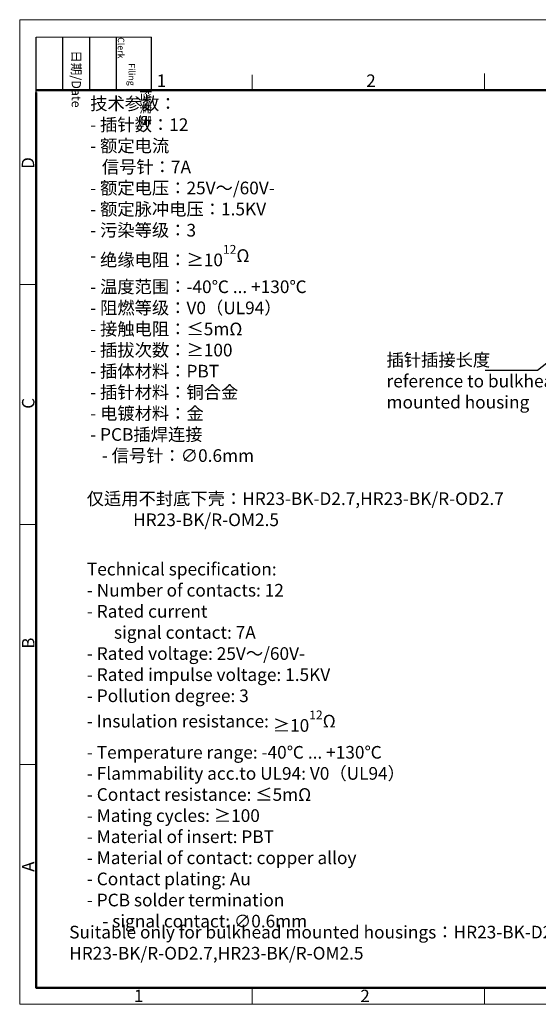
# Model space of a CAD drawing. Units: millimetres. Extents: x 2227 to 2375, y 637 to 742.
# Drawn here: x 2227 to 2282, y 637 to 742 of the extents above; entities that cross this region are included whole.
import ezdxf

# ---------------------------------------------------------------- set-up
doc = ezdxf.new("R2010")
doc.units = ezdxf.units.MM
doc.header["$LTSCALE"] = 65.395
doc.layers.get('0').update_dxf_attribs({"linetype": 'CONTINUOUS', "lineweight": 30})
for name, color, linetype, lineweight in [('Dim', 3, 'CONTINUOUS', 15), ('图框', 7, 'CONTINUOUS', 20), ('打标文字', 3, 'CONTINUOUS', 20)]:
    doc.layers.add(name, color=color, linetype=linetype, lineweight=lineweight)
doc.styles.add('Romans字体', font='romans.shx', dxfattribs={"width": 0.75})
doc.styles.get("Standard").update_dxf_attribs({"font": '仿宋_GB2312.ttf', "width": 0.75})
doc.dimstyles.new('01', dxfattribs={"dimscale": 0.3, "dimtxt": 5, "dimasz": 4.5, "dimexe": 1.2, "dimexo": 0.2, "dimgap": 0.5, "dimtad": 1, "dimdsep": 46, "dimtxsty": 'Romans字体', "dimcen": 0, "dimclrd": 1, "dimclre": 6, "dimclrt": 4, "dimazin": 2, "dimtfac": 1, "dimtofl": 0, "dimtmove": 0, "dimatfit": 3, "dimfxl": 1, "dimtolj": 1, "dimtzin": 0, "dimarcsym": 0})

# ---------------------------------------------------------------- blocks, each defined once
blk = doc.blocks.new('A4')
at = {"layer": '图框', "color": 1, "lineweight": 18}
for p, q in [((2007.12, 900.86), (2007.12, 480.86)), ((2007.12, 900.86), (2601.11, 900.86)), ((2007.12, 480.86), (2601.11, 480.86))]:
    blk.add_line(p, q, dxfattribs=at)
at = {"layer": '图框', "lineweight": -3}
for p, q in [((2014.12, 869.84), (2014.12, 893.38)), ((2025.54, 870.86), (2025.54, 893.38)), ((2036.96, 870.86), (2036.96, 893.38)), ((2048.38, 870.86), (2048.38, 893.38)), ((2063.36, 870.86), (2063.36, 893.38)), ((2014.12, 869.84), (2014.12, 888.8)), ((2025.54, 870.86), (2025.54, 889.83)), ((2036.96, 870.86), (2036.96, 889.83)), ((2048.38, 870.86), (2048.38, 889.83))]:
    blk.add_line(p, q, dxfattribs=at)
at = {"layer": '图框', "lineweight": 18}
blk.add_line((2014.12, 893.38), (2063.36, 893.38), dxfattribs=at)
at = {"layer": '图框', "color": 6}
for p, q in [((2205.26, 877.86), (2205.26, 870.86)), ((2106.19, 877.39), (2106.19, 870.86)), ((2014.12, 787.94), (2007.12, 787.94)), ((2014.12, 685.58), (2007.12, 685.58)), ((2014.12, 583.22), (2007.12, 583.22)), ((2106.19, 487.86), (2106.19, 480.86)), ((2205.26, 487.86), (2205.26, 480.86))]:
    blk.add_line(p, q, dxfattribs=at)
at = {"layer": '图框', "lineweight": 50}
for p, q in [((2014.12, 870.86), (2594.15, 870.86)), ((2014.12, 487.83), (2014.12, 869.84)), ((2014, 487.86), (2594.15, 487.86))]:
    blk.add_line(p, q, dxfattribs=at)
at = {"layer": '图框', "char_height": 3.918, "width": 22.5109, "attachment_point": 4, "rotation": 270}
for s, insert in [('\\pi5.6405;档案员{\\H0.7x;\\P\\pi2.8317;\\Fromans|c134;Filing Clerk\\fFangSong_GB2312|b0|i0|c134|p49; }', (2055.87, 893.38)), ('\\pi1.423;日期{\\Fromans|c134;/Date}', (2031.25, 893.38))]:
    blk.add_mtext(s, dxfattribs=dict(at, insert=insert))
at = {"layer": '图框', "color": 6, "char_height": 5.3, "width": 5.1158, "attachment_point": 1, "style": 'Romans字体'}
for s, insert in [('1', (2065.55, 877.51)), ('2', (2154.88, 877.51)), ('1', (2055.81, 487.1)), ('2', (2152.34, 487.09))]:
    blk.add_mtext(s, dxfattribs=dict(at, insert=insert))
at = {"layer": '图框', "color": 6, "char_height": 5.3, "width": 5.1158, "attachment_point": 1, "rotation": 90, "style": 'Romans字体'}
for s, insert in [('D', (2007.99, 837.26)), ('C', (2008.1, 734.9)), ('B', (2008.1, 632.54)), ('A', (2008.1, 537.37))]:
    blk.add_mtext(s, dxfattribs=dict(at, insert=insert))

msp = doc.modelspace()

# ---------------------------------------------------------------- block references
at = {"layer": 'Dim', "xscale": 0.25, "yscale": 0.25, "zscale": 0.25}
msp.add_blockref('A4', (1724.884, 517.112), dxfattribs=at)

# ---------------------------------------------------------------- texts
at = {"lineweight": 5, "insert": (2265.761, 706.719), "char_height": 1.35, "width": 63.30063, "attachment_point": 1, "style": 'Romans字体'}
msp.add_mtext('{\\fFangSong_GB2312|b0|i0|c134|p49;\\C3;插针插接长度\\Fromans|c134;\\Preference to bulkhead \\Pmounted housing}', dxfattribs=at)
at = {"color": 1, "lineweight": 5, "char_height": 1.35, "width": 67.24506, "attachment_point": 1, "style": 'Romans字体'}
for s, insert in [('{\\fFangSong_GB2312|b0|i0|c134|p49;\\C3;仅适用不封底下壳：\\Fromans|c134;HR23-BK-D2.7,HR23-BK/R-OD2.7\\P            HR23-BK/R-OM2.5                                                                                                            }', (2233.804, 691.923)), ('{\\C3;Suitable only for bulkhead mounted housings\\fFangSong_GB2312|b0|i0|c134|p49;：\\Fromans|c134;HR23-BK-D2.7,\\PHR23-BK/R-OD2.7,HR23-BK/R-OM2.5\\P\\P                                                                                                             }', (2231.937, 645.701))]:
    msp.add_mtext(s, dxfattribs=dict(at, insert=insert))
at = {"layer": '打标文字', "color": 3, "char_height": 1.35, "attachment_point": 1, "style": 'Romans字体'}
for s, insert, width in [('\\A1;{\\fFangSong_GB2312|b0|i0|c134|p49;技术参数：}\\P- {\\fFangSong_GB2312|b0|i0|c134|p49;插针数：}12 \\P- {\\fFangSong_GB2312|b0|i0|c134|p49;额定电流} \\P   {\\fFangSong_GB2312|b0|i0|c134|p49;信号针：}7A\\P- {\\fFangSong_GB2312|b0|i0|c134|p49;额定电压：}25V{\\fFangSong_GB2312|b0|i0|c134|p49;～}/60V-\\P- {\\fFangSong_GB2312|b0|i0|c134|p49;额定脉冲电压：}1.5KV\\P- {\\fFangSong_GB2312|b0|i0|c134|p49;污染等级：}3\\P- {\\fFangSong_GB2312|b0|i0|c134|p49;绝缘电阻：≥}10{\\H0.7x;\\S12^ ;}Ω   \\P- {\\fFangSong_GB2312|b0|i0|c134|p49;温度范围：}-40{\\fFangSong_GB2312|b0|i0|c134|p49;℃} ... +130{\\fFangSong_GB2312|b0|i0|c134|p49;℃}\\P- {\\fFangSong_GB2312|b0|i0|c134|p49;阻燃等级：}V0{\\fFangSong_GB2312|b0|i0|c134|p49;（}UL94{\\fFangSong_GB2312|b0|i0|c134|p49;）}\\P- {\\fFangSong_GB2312|b0|i0|c134|p49;接触电阻：≤}5mΩ \\P- {\\fFangSong_GB2312|b0|i0|c134|p49;插拔次数：≥}100     \\P- {\\fFangSong_GB2312|b0|i0|c134|p49;插体材料：}PBT                       \\P- {\\fFangSong_GB2312|b0|i0|c134|p49;插针材料：铜合金}                      \\P- {\\fFangSong_GB2312|b0|i0|c134|p49;电镀材料：金}\\P- PCB{\\fFangSong_GB2312|b0|i0|c134|p49;插焊连接\\P   }- {\\fFangSong_GB2312|b0|i0|c134|p49;信号针：}∅0.6mm\\P                                   \\P\\P  ', (2234.178, 734.058), 36.53992), ('\\A1;Technical specification:\\P- Number of contacts: 12\\P- {\\A0;Rated current \\P       signal contact}: 7A\\P- {\\A0;Rated voltage}: 25V{\\fFangSong_GB2312|b0|i0|c134|p49;～}/60V-\\P- {\\A0;Rated impulse voltage}: 1.5KV\\P- {\\A0;Pollution degree}: 3\\P- Insulation resistance: {\\fFangSong_GB2312|b0|i0|c134|p49;≥}10{\\H0.7x;\\S12^ ;}Ω \\P- {\\A0;Temperature range}: -40{\\fFangSong_GB2312|b0|i0|c134|p49;℃} ... +130{\\fFangSong_GB2312|b0|i0|c134|p49;℃}\\P- Flammability acc.to UL94: V0{\\fFangSong_GB2312|b0|i0|c134|p49;（}UL94{\\fFangSong_GB2312|b0|i0|c134|p49;）}\\P- {\\A0;Contact resistance}: {\\fFangSong_GB2312|b0|i0|c134|p49;≤}5mΩ\\P- {\\A0;Mating cycles}: {\\fFangSong_GB2312|b0|i0|c134|p49;≥}100  \\P- {\\A0;Material of insert}: PBT\\P- {\\A0;Material of contact}: {\\A0;copper alloy}\\P- {\\A0;Contact plating}: {\\A0;Au}\\P- {\\A0;PCB solder termination}\\P{\\A0;    - signal contact}: ∅0.6mm\\P\\P\\P  ', (2233.824, 684.411), 71.44475)]:
    msp.add_mtext(s, dxfattribs=dict(at, insert=insert, width=width))

# ---------------------------------------------------------------- leaders
at = {"color": 1, "lineweight": 5}
msp.add_leader([(2286.38, 708.511), (2281.845, 704.91), (2276.257, 704.91)], dimstyle='01', override={"dimgap": 0.5, "dimtad": 0}, dxfattribs=at)

doc.saveas('drawing.dxf')
